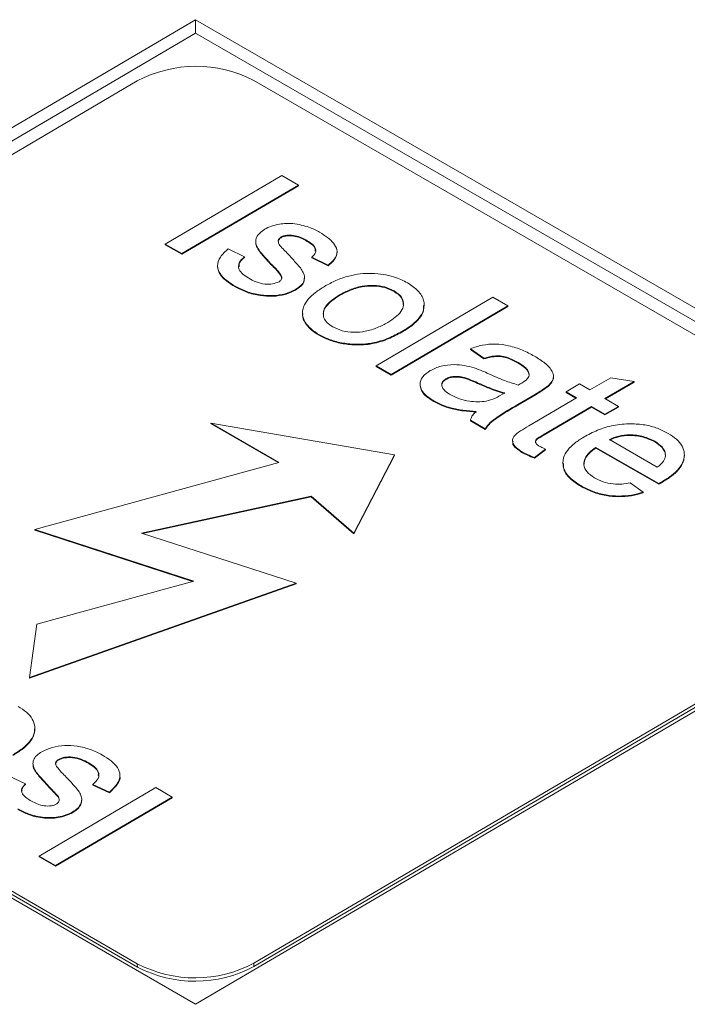
# Model space of a CAD drawing. Units: millimetres. Extents: x 0 to 249, y 0 to 297.
# Drawn here: x 162 to 165, y 89 to 93 of the extents above; entities that cross this region are included whole.
import ezdxf

# ---------------------------------------------------------------- set-up
doc = ezdxf.new("R2010")
doc.units = ezdxf.units.MM

msp = doc.modelspace()

# ---------------------------------------------------------------- linework, layer by layer
at = {"color": 7, "linetype": 'Continuous', "lineweight": 15}
for p, q in [((162.7643, 92.5537), (159.3467, 90.5463)), ((166.1819, 90.5807), (162.7643, 92.5537)), ((162.7647, 92.4995), (162.7643, 92.5537)), ((162.7647, 92.4995), (159.3935, 90.5193)), ((166.1356, 90.5535), (162.7647, 92.4995)), ((162.5289, 92.306), (159.7006, 90.6447)), ((165.8287, 90.6755), (163.0003, 92.3083)), ((162.6422, 91.6465), (163.1135, 91.9234)), ((163.1135, 91.9234), (163.18, 91.885)), ((163.18, 91.885), (162.7086, 91.6082)), ((163.18, 91.8823), (162.7087, 91.6054)), ((163.18, 91.885), (163.18, 91.8823)), ((163.1104, 91.6752), (163.1105, 91.6725)), ((162.7086, 91.6082), (162.6422, 91.6465)), ((162.6422, 91.6465), (162.6422, 91.6438)), ((162.7087, 91.6054), (162.6422, 91.6438)), ((163.0075, 91.6564), (163.0076, 91.653)), ((163.0987, 91.661), (163.0987, 91.6583)), ((163.216, 91.6601), (163.216, 91.6574)), ((162.7086, 91.6082), (162.7087, 91.6054)), ((162.896, 91.6267), (162.9625, 91.5954)), ((162.9625, 91.5954), (162.9625, 91.5926)), ((163.3009, 91.5619), (163.2344, 91.5932)), ((163.2344, 91.5932), (163.2344, 91.5905)), ((163.3009, 91.5592), (163.2344, 91.5905)), ((163.3364, 91.6117), (163.3364, 91.6151)), ((162.8533, 91.5582), (162.8533, 91.5548)), ((163.0702, 91.5658), (163.0702, 91.5631)), ((163.3009, 91.5619), (163.3009, 91.5592)), ((163.1093, 91.5227), (163.1093, 91.52)), ((163.1129, 91.5079), (163.1093, 91.52)), ((163.2048, 91.5079), (163.2048, 91.5113)), ((162.9242, 91.4767), (162.9242, 91.474)), ((163.1687, 91.4631), (163.1687, 91.4604)), ((163.3464, 91.4408), (163.3464, 91.4381)), ((163.4943, 91.1546), (163.9657, 91.4315)), ((163.567, 91.4575), (163.567, 91.4548)), ((163.9657, 91.4315), (164.0261, 91.3966)), ((164.0261, 91.3966), (163.5547, 91.1197)), ((164.0262, 91.3939), (163.5548, 91.117)), ((163.6884, 91.3979), (163.6884, 91.4013)), ((164.0261, 91.3966), (164.0262, 91.3939)), ((163.1968, 91.3687), (163.1969, 91.3653)), ((163.2648, 91.28), (163.2649, 91.2773)), ((163.6049, 91.297), (163.6049, 91.2943)), ((163.9294, 91.1849), (163.875, 91.2234)), ((163.875, 91.2234), (163.8751, 91.2207)), ((163.9295, 91.1822), (163.8751, 91.2207)), ((163.5547, 91.1197), (163.4943, 91.1546)), ((163.4943, 91.1546), (163.4943, 91.1519)), ((163.5548, 91.117), (163.4943, 91.1519)), ((163.9294, 91.1849), (163.9295, 91.1822)), ((164.0686, 91.1679), (164.0687, 91.1652)), ((163.5547, 91.1197), (163.5548, 91.117)), ((164.1124, 91.1161), (164.1132, 91.1183)), ((164.1132, 91.121), (164.1132, 91.1183)), ((164.2109, 91.1087), (164.2109, 91.1121)), ((163.6717, 91.0794), (163.6717, 91.076)), ((163.7764, 91.1021), (163.7764, 91.0994)), ((163.9043, 91.0861), (163.9043, 91.0833)), ((164.1894, 91.0736), (164.1894, 91.0709)), ((164.2618, 91.0494), (164.3162, 91.0813)), ((164.3162, 91.0813), (164.3585, 91.0569)), ((164.3585, 91.0569), (164.4424, 91.1061)), ((164.5372, 91.0914), (164.419, 91.022)), ((164.5372, 91.0887), (164.4213, 91.0206)), ((164.4424, 91.1061), (164.5372, 91.0914)), ((164.5372, 91.0914), (164.5372, 91.0887)), ((163.9962, 91.0344), (164.0141, 91.0446)), ((164.1407, 91.0415), (164.0669, 90.9982)), ((164.1407, 91.0388), (164.067, 90.9955)), ((164.1407, 91.0415), (164.1407, 91.0388)), ((164.3041, 91.0249), (164.2618, 91.0494)), ((164.2618, 91.0494), (164.2619, 91.0466)), ((164.3018, 91.0236), (164.2619, 91.0466)), ((163.7279, 91.0127), (163.728, 91.01)), ((164.0669, 90.9982), (164.067, 90.9955)), ((164.1109, 90.9114), (164.3041, 91.0249)), ((164.419, 91.022), (164.4734, 90.9906)), ((164.4734, 90.9906), (164.419, 90.9586)), ((164.4734, 90.9906), (164.4734, 90.9879)), ((164.3646, 90.99), (164.1691, 90.8752)), ((164.3646, 90.9873), (164.1691, 90.8725)), ((164.419, 90.9586), (164.3646, 90.99)), ((164.3646, 90.99), (164.3646, 90.9873)), ((164.419, 90.9559), (164.3646, 90.9873)), ((164.4734, 90.9879), (164.419, 90.9559)), ((164.419, 90.9586), (164.419, 90.9559)), ((162.8268, 90.9225), (163.1013, 90.764)), ((163.5687, 90.7952), (162.8268, 90.9225)), ((162.8268, 90.9225), (162.8269, 90.9197)), ((162.8269, 90.9197), (163.0981, 90.7632)), ((163.9355, 90.8999), (163.8751, 90.9348)), ((163.8751, 90.9348), (163.8751, 90.9321)), ((163.9355, 90.8972), (163.8751, 90.9321)), ((163.9355, 90.8999), (163.9355, 90.8972)), ((164.1691, 90.8752), (164.1691, 90.8725)), ((164.0453, 90.8525), (164.0454, 90.8492)), ((164.4371, 90.8567), (164.6305, 90.745)), ((164.6202, 90.8495), (164.6202, 90.8468)), ((163.4043, 90.4785), (163.5687, 90.7952)), ((163.4043, 90.4758), (163.5687, 90.7925)), ((163.5687, 90.7952), (163.5687, 90.7925)), ((164.0863, 90.8058), (164.0863, 90.8031)), ((164.1787, 90.8175), (164.1341, 90.7843)), ((164.1788, 90.8148), (164.1341, 90.7816)), ((164.1787, 90.8175), (164.1788, 90.8148)), ((164.6363, 90.6784), (164.3827, 90.8247)), ((164.3827, 90.8247), (164.3827, 90.822)), ((164.6363, 90.6756), (164.3827, 90.822)), ((164.7401, 90.7918), (164.7401, 90.7952)), ((163.1013, 90.764), (162.1143, 90.4927)), ((164.1341, 90.7843), (164.1341, 90.7816)), ((164.249, 90.7627), (164.249, 90.7593)), ((164.5211, 90.6815), (164.5742, 90.6438)), ((164.6363, 90.6784), (164.6363, 90.6756)), ((164.652, 90.6873), (164.6521, 90.6846)), ((164.3215, 90.67), (164.3216, 90.6673)), ((164.5742, 90.6438), (164.5742, 90.6411)), ((162.5454, 90.4786), (163.2316, 90.6278)), ((162.5504, 90.477), (163.2316, 90.625)), ((163.2316, 90.6278), (163.4043, 90.4785)), ((163.2316, 90.6278), (163.2316, 90.625)), ((163.2316, 90.625), (163.4043, 90.4758)), ((162.7644, 88.5733), (166.1819, 90.5807)), ((159.3467, 90.5463), (162.7644, 88.5733)), ((162.1143, 90.4927), (162.757, 90.284)), ((162.1143, 90.4927), (162.1143, 90.49)), ((162.1143, 90.49), (162.7525, 90.2827)), ((163.1707, 90.2755), (162.5454, 90.4786)), ((163.4043, 90.4785), (163.4043, 90.4758)), ((163.0004, 88.7397), (165.8287, 90.401)), ((159.7006, 90.3702), (162.529, 88.7374)), ((159.7007, 90.3566), (162.5291, 88.7238)), ((163.0005, 88.7262), (165.8288, 90.3875)), ((162.0928, 89.8939), (163.1707, 90.2755)), ((162.757, 90.284), (162.1229, 90.1097)), ((163.1707, 90.2755), (163.1707, 90.2728)), ((162.0929, 89.8911), (163.1707, 90.2728)), ((162.1229, 90.1097), (162.0928, 89.8939)), ((162.0928, 89.8939), (162.0929, 89.8911)), ((162.1152, 89.6863), (162.1152, 89.6897)), ((162.2098, 89.5633), (162.2098, 89.5606)), ((162.1073, 89.5467), (162.1074, 89.5433)), ((162.3327, 89.5495), (162.3327, 89.5468)), ((162.011, 89.4958), (162.0775, 89.4645)), ((162.4588, 89.4968), (162.4588, 89.5002)), ((162.0775, 89.4645), (162.0775, 89.4618)), ((162.1319, 89.1727), (162.6033, 89.4495)), ((162.1746, 89.4505), (162.1746, 89.4478)), ((162.416, 89.431), (162.3495, 89.4623)), ((162.3495, 89.4623), (162.3495, 89.4596)), ((162.416, 89.4283), (162.3495, 89.4596)), ((162.6033, 89.4495), (162.6698, 89.4112)), ((162.6698, 89.4112), (162.1984, 89.1343)), ((162.6698, 89.4085), (162.1984, 89.1316)), ((162.2071, 89.4163), (162.2071, 89.4136)), ((162.2119, 89.4052), (162.2071, 89.4136)), ((162.3044, 89.3986), (162.3044, 89.402)), ((162.416, 89.431), (162.416, 89.4283)), ((162.6698, 89.4112), (162.6698, 89.4085)), ((162.1545, 89.3286), (162.1545, 89.3259)), ((162.2681, 89.3512), (162.2681, 89.3485)), ((162.1984, 89.1343), (162.1319, 89.1727)), ((162.1319, 89.1727), (162.1319, 89.17)), ((162.1984, 89.1316), (162.1319, 89.17)), ((162.1984, 89.1343), (162.1984, 89.1316)), ((162.5291, 88.7238), (162.529, 88.7374)), ((163.0004, 88.7397), (163.0005, 88.7262))]:
    msp.add_line(p, q, dxfattribs=at)
for centre, start, end in [((162.7668, 91.8607), 62.4552, 118.1209), ((162.7625, 89.185), 242.4552, 298.1209), ((162.7626, 89.1714), 242.4552, 298.1209)]:
    msp.add_arc(centre, 0.5048, start, end, dxfattribs=at)
for points, knots in [([(163.0439, 91.7065), (163.0526, 91.711), (163.0702, 91.72), (163.1006, 91.7272), (163.1302, 91.7304), (163.1484, 91.7296), (163.1575, 91.7291)], [0, 0, 0, 0, 0.2799286, 0.5598325, 0.7799538, 1, 1, 1, 1]), ([(163.1575, 91.7291), (163.1689, 91.7276), (163.1918, 91.7245), (163.2293, 91.7132), (163.2521, 91.7017), (163.266, 91.6947)], [0, 0, 0, 0, 0.279824, 0.560075, 1, 1, 1, 1]), ([(163.0702, 91.5658), (163.0597, 91.5771), (163.0388, 91.5996), (163.0143, 91.6285), (163.006, 91.654), (163.0097, 91.6735), (163.0221, 91.6917), (163.0366, 91.7016), (163.0439, 91.7065)], [0, 0, 0, 0, 0.250323, 0.500427, 0.625342, 0.750229, 0.875087, 1, 1, 1, 1]), ([(163.1104, 91.6752), (163.1071, 91.6729), (163.1012, 91.6686), (163.0995, 91.6633), (163.0987, 91.661)], [0, 0, 0, 0, 0.5592363, 1, 1, 1, 1]), ([(163.1105, 91.6725), (163.1071, 91.6702), (163.1012, 91.6659), (163.0995, 91.6606), (163.0987, 91.6583)], [0, 0, 0, 0, 0.559236, 1, 1, 1, 1]), ([(163.216, 91.6601), (163.2087, 91.6642), (163.194, 91.6722), (163.1681, 91.6817), (163.1424, 91.6838), (163.1222, 91.681), (163.1144, 91.6771), (163.1104, 91.6752)], [0, 0, 0, 0, 0.25079, 0.500886, 0.749596, 0.874907, 1, 1, 1, 1]), ([(163.216, 91.6574), (163.2087, 91.6614), (163.194, 91.6695), (163.1682, 91.679), (163.1424, 91.6811), (163.1223, 91.6783), (163.1144, 91.6744), (163.1105, 91.6725)], [0, 0, 0, 0, 0.25079, 0.500886, 0.749596, 0.874907, 1, 1, 1, 1]), ([(163.266, 91.6947), (163.2769, 91.6879), (163.2987, 91.6743), (163.3234, 91.6503), (163.3375, 91.6253), (163.336, 91.601), (163.3219, 91.5802), (163.3079, 91.568), (163.3009, 91.5619)], [0, 0, 0, 0, 0.186902, 0.373664, 0.560121, 0.706468, 0.853142, 1, 1, 1, 1]), ([(163.0702, 91.5631), (163.0596, 91.5744), (163.0384, 91.5969), (163.0156, 91.6258), (163.0064, 91.6456), (163.0079, 91.6527), (163.008, 91.6533)], [0, 0, 0, 0, 0.392539, 0.784734, 0.980617, 1, 1, 1, 1]), ([(163.0992, 91.6568), (163.0992, 91.6544), (163.0993, 91.6491), (163.1029, 91.6441), (163.1049, 91.6414)], [0, 0, 0, 0, 0.442614, 1, 1, 1, 1]), ([(163.1049, 91.6414), (163.1108, 91.635), (163.1213, 91.6235), (163.1324, 91.6122), (163.1373, 91.6072)], [0, 0, 0, 0, 0.559943, 1, 1, 1, 1]), ([(163.2344, 91.5932), (163.2406, 91.5994), (163.2528, 91.6117), (163.2499, 91.6322), (163.2353, 91.6481), (163.2225, 91.6561), (163.216, 91.6601)], [0, 0, 0, 0, 0.279506, 0.558341, 0.779054, 1, 1, 1, 1]), ([(163.2484, 91.6178), (163.2486, 91.622), (163.2489, 91.6319), (163.235, 91.6454), (163.2224, 91.6534), (163.216, 91.6574)], [0, 0, 0, 0, 0.275962, 0.637791, 1, 1, 1, 1]), ([(162.9242, 91.4767), (162.912, 91.4843), (162.8875, 91.4994), (162.8606, 91.5269), (162.8493, 91.5599), (162.8619, 91.5953), (162.8846, 91.6162), (162.896, 91.6267)], [0, 0, 0, 0, 0.187139, 0.373976, 0.560311, 0.779785, 1, 1, 1, 1]), ([(162.9625, 91.5954), (162.954, 91.5876), (162.9371, 91.572), (162.9368, 91.5453), (162.9545, 91.524), (162.971, 91.5135), (162.9793, 91.5082)], [0, 0, 0, 0, 0.280146, 0.559018, 0.779221, 1, 1, 1, 1]), ([(162.9625, 91.5926), (162.9532, 91.5849), (162.939, 91.573), (162.9405, 91.5589), (162.941, 91.5541)], [0, 0, 0, 0, 0.656782, 1, 1, 1, 1]), ([(163.1373, 91.6072), (163.1478, 91.5956), (163.1687, 91.5722), (163.1957, 91.543), (163.2058, 91.5171), (163.2042, 91.497), (163.1914, 91.4781), (163.1763, 91.4681), (163.1687, 91.4631)], [0, 0, 0, 0, 0.25032, 0.50055, 0.62552, 0.750325, 0.875098, 1, 1, 1, 1]), ([(163.3349, 91.6121), (163.335, 91.6075), (163.3353, 91.5956), (163.3217, 91.5775), (163.3078, 91.5653), (163.3009, 91.5592)], [0, 0, 0, 0, 0.235678, 0.617599, 1, 1, 1, 1]), ([(162.9242, 91.474), (162.9121, 91.4816), (162.8878, 91.4967), (162.8597, 91.5241), (162.8555, 91.5449), (162.8534, 91.5552)], [0, 0, 0, 0, 0.3348371, 0.669135, 1, 1, 1, 1]), ([(163.1093, 91.5227), (163.1027, 91.531), (163.0909, 91.5457), (163.0765, 91.5597), (163.0702, 91.5658)], [0, 0, 0, 0, 0.559788, 1, 1, 1, 1]), ([(163.1093, 91.52), (163.1027, 91.5282), (163.091, 91.543), (163.0766, 91.557), (163.0702, 91.5631)], [0, 0, 0, 0, 0.559788, 1, 1, 1, 1]), ([(162.9793, 91.5082), (162.9889, 91.5031), (163.008, 91.4928), (163.0415, 91.484), (163.0767, 91.4837), (163.0937, 91.4908), (163.1021, 91.4944)], [0, 0, 0, 0, 0.281176, 0.560925, 0.781029, 1, 1, 1, 1]), ([(163.1021, 91.4944), (163.1052, 91.4966), (163.1113, 91.5011), (163.1145, 91.5114), (163.1113, 91.5184), (163.1093, 91.5227)], [0, 0, 0, 0, 0.279757, 0.559839, 1, 1, 1, 1]), ([(163.2037, 91.5083), (163.2037, 91.5036), (163.2037, 91.4924), (163.1912, 91.4754), (163.1762, 91.4654), (163.1687, 91.4604)], [0, 0, 0, 0, 0.25876, 0.629188, 1, 1, 1, 1]), ([(163.2858, 91.4756), (163.3007, 91.4838), (163.3305, 91.5001), (163.3797, 91.5174), (163.4298, 91.5275), (163.462, 91.5279), (163.4781, 91.5281)], [0, 0, 0, 0, 0.280225, 0.560186, 0.780153, 1, 1, 1, 1]), ([(163.4781, 91.5281), (163.4931, 91.5271), (163.5232, 91.525), (163.5625, 91.5156), (163.5953, 91.5035), (163.6127, 91.4941), (163.6214, 91.4895)], [0, 0, 0, 0, 0.279894, 0.559756, 0.779879, 1, 1, 1, 1]), ([(163.1687, 91.4631), (163.1553, 91.4568), (163.1285, 91.4441), (163.0772, 91.4366), (163.0227, 91.4398), (162.9693, 91.4534), (162.9393, 91.4689), (162.9242, 91.4767)], [0, 0, 0, 0, 0.186463, 0.373021, 0.559586, 0.779649, 1, 1, 1, 1]), ([(163.1687, 91.4604), (163.1553, 91.454), (163.1286, 91.4414), (163.0773, 91.4339), (163.0228, 91.4371), (162.9694, 91.4507), (162.9393, 91.4662), (162.9242, 91.474)], [0, 0, 0, 0, 0.186463, 0.373021, 0.559586, 0.779649, 1, 1, 1, 1]), ([(163.2648, 91.28), (163.2529, 91.2876), (163.229, 91.3029), (163.2052, 91.331), (163.1949, 91.3616), (163.1986, 91.3934), (163.2176, 91.4239), (163.2476, 91.4516), (163.2731, 91.4676), (163.2858, 91.4756)], [0, 0, 0, 0, 0.1400696, 0.2800109, 0.419901, 0.5597938, 0.706417, 0.8531708, 1, 1, 1, 1]), ([(163.567, 91.4575), (163.555, 91.4633), (163.5309, 91.475), (163.484, 91.4811), (163.4341, 91.4776), (163.3869, 91.4628), (163.3599, 91.4481), (163.3464, 91.4408)], [0, 0, 0, 0, 0.1864928, 0.3728058, 0.5593258, 0.7793859, 1, 1, 1, 1]), ([(163.567, 91.4548), (163.555, 91.4606), (163.5309, 91.4723), (163.484, 91.4784), (163.4341, 91.4749), (163.3869, 91.4601), (163.3599, 91.4454), (163.3464, 91.4381)], [0, 0, 0, 0, 0.186493, 0.372806, 0.559326, 0.779386, 1, 1, 1, 1]), ([(163.6214, 91.4895), (163.6367, 91.4793), (163.6673, 91.459), (163.6897, 91.4197), (163.6892, 91.3816), (163.6706, 91.3482), (163.6421, 91.3205), (163.6173, 91.3048), (163.6049, 91.297)], [0, 0, 0, 0, 0.186646, 0.372972, 0.559386, 0.706157, 0.853028, 1, 1, 1, 1]), ([(163.3464, 91.4408), (163.3357, 91.4341), (163.3144, 91.4207), (163.2898, 91.397), (163.2789, 91.372), (163.2818, 91.3485), (163.2948, 91.328), (163.3111, 91.3173), (163.3192, 91.312)], [0, 0, 0, 0, 0.1870345, 0.3738347, 0.5601244, 0.7067549, 0.8533326, 1, 1, 1, 1]), ([(163.3464, 91.4381), (163.3357, 91.4314), (163.3142, 91.418), (163.2905, 91.3943), (163.2795, 91.3745), (163.2813, 91.3637), (163.2816, 91.362)], [0, 0, 0, 0, 0.313427, 0.626462, 0.938641, 1, 1, 1, 1]), ([(163.5416, 91.3302), (163.5521, 91.3368), (163.5731, 91.35), (163.5969, 91.3736), (163.6082, 91.4016), (163.6014, 91.4327), (163.5785, 91.4492), (163.567, 91.4575)], [0, 0, 0, 0, 0.187349, 0.374462, 0.561141, 0.780611, 1, 1, 1, 1]), ([(163.6039, 91.4019), (163.603, 91.4112), (163.6011, 91.4312), (163.5789, 91.4465), (163.567, 91.4548)], [0, 0, 0, 0, 0.462754, 1, 1, 1, 1]), ([(163.6856, 91.3983), (163.6861, 91.3909), (163.6875, 91.3729), (163.6701, 91.3454), (163.6423, 91.3178), (163.6174, 91.3021), (163.6049, 91.2943)], [0, 0, 0, 0, 0.186903, 0.457749, 0.728783, 1, 1, 1, 1]), ([(163.2649, 91.2773), (163.2528, 91.2849), (163.2288, 91.3002), (163.206, 91.3282), (163.1957, 91.3509), (163.1977, 91.3634), (163.198, 91.3656)], [0, 0, 0, 0, 0.311427, 0.622569, 0.933597, 1, 1, 1, 1]), ([(163.3192, 91.312), (163.3314, 91.3061), (163.3557, 91.2943), (163.4034, 91.2886), (163.4536, 91.2927), (163.5009, 91.3079), (163.528, 91.3228), (163.5416, 91.3302)], [0, 0, 0, 0, 0.1864989, 0.372889, 0.5593233, 0.7793992, 1, 1, 1, 1]), ([(163.6049, 91.297), (163.5873, 91.2873), (163.5523, 91.2679), (163.4892, 91.2461), (163.4216, 91.2392), (163.3602, 91.2452), (163.3075, 91.2583), (163.2791, 91.2728), (163.2648, 91.28)], [0, 0, 0, 0, 0.187022, 0.373585, 0.559744, 0.706376, 0.853168, 1, 1, 1, 1]), ([(163.6049, 91.2943), (163.5874, 91.2846), (163.5523, 91.2652), (163.4893, 91.2433), (163.4216, 91.2365), (163.3603, 91.2425), (163.3076, 91.2556), (163.2791, 91.2701), (163.2649, 91.2773)], [0, 0, 0, 0, 0.187022, 0.373585, 0.559744, 0.706376, 0.853168, 1, 1, 1, 1]), ([(163.875, 91.2234), (163.8908, 91.2287), (163.9223, 91.2393), (163.9774, 91.2447), (164.0338, 91.2362), (164.0869, 91.2187), (164.1182, 91.202), (164.1339, 91.1936)], [0, 0, 0, 0, 0.186781, 0.372954, 0.559416, 0.779583, 1, 1, 1, 1]), ([(164.0686, 91.1679), (164.0616, 91.1718), (164.0474, 91.1796), (164.0235, 91.1893), (163.9942, 91.196), (163.9604, 91.194), (163.9398, 91.188), (163.9294, 91.1849)], [0, 0, 0, 0, 0.187121, 0.3741, 0.560309, 0.779747, 1, 1, 1, 1]), ([(164.0687, 91.1652), (164.0616, 91.1691), (164.0475, 91.1769), (164.0235, 91.1866), (163.9942, 91.1933), (163.9604, 91.1913), (163.9398, 91.1852), (163.9295, 91.1822)], [0, 0, 0, 0, 0.187121, 0.3741, 0.560309, 0.779747, 1, 1, 1, 1]), ([(164.1339, 91.1936), (164.1489, 91.1844), (164.179, 91.166), (164.2048, 91.1371), (164.213, 91.1113), (164.2063, 91.0911), (164.195, 91.0794), (164.1894, 91.0736)], [0, 0, 0, 0, 0.280486, 0.560087, 0.706729, 0.853204, 1, 1, 1, 1]), ([(163.7125, 91.135), (163.7266, 91.1417), (163.7548, 91.1551), (163.8059, 91.161), (163.852, 91.1567), (163.8776, 91.1497), (163.8903, 91.1461)], [0, 0, 0, 0, 0.279513, 0.559175, 0.779428, 1, 1, 1, 1]), ([(164.1132, 91.121), (164.1117, 91.126), (164.1086, 91.1362), (164.0933, 91.1524), (164.078, 91.162), (164.0686, 91.1679)], [0, 0, 0, 0, 0.2797635, 0.5597974, 1, 1, 1, 1]), ([(164.1132, 91.1183), (164.1117, 91.1233), (164.1086, 91.1335), (164.0933, 91.1497), (164.078, 91.1593), (164.0687, 91.1652)], [0, 0, 0, 0, 0.279764, 0.559797, 1, 1, 1, 1]), ([(163.7279, 91.0127), (163.7179, 91.019), (163.6979, 91.0316), (163.6765, 91.0546), (163.6688, 91.0818), (163.6786, 91.1113), (163.7012, 91.1271), (163.7125, 91.135)], [0, 0, 0, 0, 0.187234, 0.37417, 0.560728, 0.780216, 1, 1, 1, 1]), ([(163.9043, 91.0861), (163.8947, 91.0902), (163.8754, 91.0985), (163.8498, 91.1081), (163.8265, 91.1121), (163.8082, 91.112), (163.7903, 91.109), (163.781, 91.1044), (163.7764, 91.1021)], [0, 0, 0, 0, 0.250402, 0.500526, 0.625497, 0.750338, 0.875189, 1, 1, 1, 1]), ([(163.8903, 91.1461), (163.9016, 91.142), (163.9217, 91.1347), (163.9404, 91.1263), (163.9487, 91.1226)], [0, 0, 0, 0, 0.559914, 1, 1, 1, 1]), ([(163.9487, 91.1226), (163.9699, 91.113), (164.0078, 91.096), (164.0497, 91.0826), (164.0682, 91.0767)], [0, 0, 0, 0, 0.5601773, 1, 1, 1, 1]), ([(164.0825, 91.0848), (164.092, 91.0906), (164.1087, 91.1009), (164.1118, 91.1149), (164.1132, 91.121)], [0, 0, 0, 0, 0.56193, 1, 1, 1, 1]), ([(163.728, 91.01), (163.718, 91.0163), (163.6981, 91.0289), (163.6762, 91.0514), (163.6734, 91.0682), (163.6721, 91.0764)], [0, 0, 0, 0, 0.3398189, 0.6790985, 1, 1, 1, 1]), ([(163.7764, 91.1021), (163.7713, 91.0984), (163.7613, 91.091), (163.7584, 91.0767), (163.7634, 91.0622), (163.777, 91.0486), (163.7897, 91.0406), (163.7961, 91.0367)], [0, 0, 0, 0, 0.186121, 0.372495, 0.559257, 0.779505, 1, 1, 1, 1]), ([(163.7764, 91.0994), (163.7712, 91.0957), (163.7613, 91.0886), (163.7604, 91.0796), (163.76, 91.0753)], [0, 0, 0, 0, 0.522811, 1, 1, 1, 1]), ([(163.9043, 91.0833), (163.8947, 91.0875), (163.8754, 91.0958), (163.8499, 91.1054), (163.8265, 91.1094), (163.8082, 91.1093), (163.7903, 91.1063), (163.781, 91.1017), (163.7764, 91.0994)], [0, 0, 0, 0, 0.250402, 0.500526, 0.625497, 0.750338, 0.875189, 1, 1, 1, 1]), ([(164.0141, 91.0446), (163.9926, 91.0515), (163.9544, 91.0638), (163.9196, 91.0793), (163.9043, 91.0861)], [0, 0, 0, 0, 0.55976, 1, 1, 1, 1]), ([(164.0141, 91.0419), (163.9927, 91.0488), (163.9544, 91.0611), (163.9196, 91.0765), (163.9043, 91.0833)], [0, 0, 0, 0, 0.55976, 1, 1, 1, 1]), ([(164.0682, 91.0767), (164.0708, 91.0782), (164.0756, 91.0809), (164.0804, 91.0836), (164.0825, 91.0848)], [0, 0, 0, 0, 0.5600235, 1, 1, 1, 1]), ([(164.1894, 91.0736), (164.1808, 91.0673), (164.1655, 91.0562), (164.1483, 91.046), (164.1407, 91.0415)], [0, 0, 0, 0, 0.5598174, 1, 1, 1, 1]), ([(164.1894, 91.0709), (164.1809, 91.0646), (164.1656, 91.0535), (164.1483, 91.0433), (164.1407, 91.0388)], [0, 0, 0, 0, 0.5598174, 1, 1, 1, 1]), ([(164.2107, 91.1091), (164.2108, 91.1089), (164.2126, 91.1021), (164.2056, 91.0884), (164.1948, 91.0767), (164.1894, 91.0709)], [0, 0, 0, 0, 0.0141036, 0.5065134, 1, 1, 1, 1]), ([(163.7961, 91.0367), (163.8071, 91.0311), (163.8292, 91.0198), (163.8677, 91.0112), (163.9053, 91.0077), (163.9281, 91.0103), (163.9395, 91.0116)], [0, 0, 0, 0, 0.280059, 0.559924, 0.7801, 1, 1, 1, 1]), ([(163.9395, 91.0116), (163.9512, 91.0148), (163.9723, 91.0207), (163.9889, 91.0302), (163.9962, 91.0344)], [0, 0, 0, 0, 0.558978, 1, 1, 1, 1]), ([(163.8992, 90.9701), (163.8815, 90.9714), (163.8462, 90.9738), (163.7988, 90.983), (163.7589, 90.9963), (163.7383, 91.0072), (163.7279, 91.0127)], [0, 0, 0, 0, 0.2801354, 0.5599862, 0.7799795, 1, 1, 1, 1]), ([(163.8993, 90.9674), (163.8816, 90.9686), (163.8462, 90.9711), (163.7988, 90.9802), (163.759, 90.9936), (163.7383, 91.0045), (163.728, 91.01)], [0, 0, 0, 0, 0.280135, 0.559986, 0.77998, 1, 1, 1, 1]), ([(164.0669, 90.9982), (164.0385, 90.9816), (163.9988, 90.9586), (163.9537, 90.9255), (163.9416, 90.9084), (163.9355, 90.8999)], [0, 0, 0, 0, 0.560308, 0.780198, 1, 1, 1, 1]), ([(164.067, 90.9955), (164.0385, 90.9789), (163.9988, 90.9558), (163.9537, 90.9228), (163.9416, 90.9057), (163.9355, 90.8972)], [0, 0, 0, 0, 0.560308, 0.780198, 1, 1, 1, 1]), ([(163.8751, 90.9348), (163.8775, 90.9419), (163.8819, 90.9545), (163.8939, 90.9653), (163.8992, 90.9701)], [0, 0, 0, 0, 0.5596233, 1, 1, 1, 1]), ([(164.0863, 90.8058), (164.0771, 90.8115), (164.0588, 90.8228), (164.0429, 90.845), (164.0478, 90.871), (164.0782, 90.8914), (164.0999, 90.9047), (164.1109, 90.9114)], [0, 0, 0, 0, 0.187221, 0.373353, 0.558741, 0.77903, 1, 1, 1, 1]), ([(164.3345, 90.8668), (164.3521, 90.8763), (164.3875, 90.8954), (164.4521, 90.9152), (164.5191, 90.9218), (164.5806, 90.9167), (164.6327, 90.9031), (164.6608, 90.8886), (164.6749, 90.8813)], [0, 0, 0, 0, 0.186911, 0.373516, 0.559837, 0.706498, 0.853198, 1, 1, 1, 1]), ([(164.1691, 90.8752), (164.1638, 90.872), (164.1532, 90.8656), (164.1401, 90.8568), (164.1376, 90.8478), (164.1405, 90.8388), (164.1483, 90.8337), (164.1535, 90.8303)], [0, 0, 0, 0, 0.250777, 0.500457, 0.625864, 0.750928, 1, 1, 1, 1]), ([(164.1691, 90.8725), (164.1639, 90.8693), (164.1534, 90.8629), (164.1398, 90.8541), (164.1387, 90.8474), (164.1383, 90.8452)], [0, 0, 0, 0, 0.402996, 0.804229, 1, 1, 1, 1]), ([(164.6202, 90.8495), (164.6056, 90.8566), (164.5764, 90.8709), (164.5229, 90.8773), (164.4735, 90.8724), (164.4493, 90.8619), (164.4371, 90.8567)], [0, 0, 0, 0, 0.280187, 0.559706, 0.779632, 1, 1, 1, 1]), ([(164.6202, 90.8468), (164.6056, 90.8539), (164.5764, 90.8682), (164.523, 90.8746), (164.4736, 90.8697), (164.4493, 90.8592), (164.4371, 90.854)], [0, 0, 0, 0, 0.280187, 0.559706, 0.779632, 1, 1, 1, 1]), ([(164.6749, 90.8813), (164.6867, 90.8737), (164.7102, 90.8586), (164.7328, 90.8305), (164.7421, 90.8001), (164.738, 90.7687), (164.7192, 90.7386), (164.6898, 90.711), (164.6646, 90.6952), (164.652, 90.6873)], [0, 0, 0, 0, 0.140056, 0.279951, 0.419851, 0.55979, 0.706398, 0.853166, 1, 1, 1, 1]), ([(164.0863, 90.8031), (164.0774, 90.8088), (164.0597, 90.8201), (164.0441, 90.8372), (164.047, 90.8471), (164.0476, 90.8494)], [0, 0, 0, 0, 0.438595, 0.874639, 1, 1, 1, 1]), ([(164.3215, 90.67), (164.3057, 90.6804), (164.274, 90.701), (164.2479, 90.7406), (164.2477, 90.78), (164.2668, 90.8143), (164.2962, 90.8426), (164.3217, 90.8587), (164.3345, 90.8668)], [0, 0, 0, 0, 0.186715, 0.373085, 0.559423, 0.706156, 0.853032, 1, 1, 1, 1]), ([(164.664, 90.7906), (164.6634, 90.7967), (164.6623, 90.8091), (164.649, 90.8301), (164.6311, 90.8422), (164.6202, 90.8495)], [0, 0, 0, 0, 0.280186, 0.560445, 1, 1, 1, 1]), ([(164.664, 90.7879), (164.6635, 90.794), (164.6623, 90.8064), (164.6491, 90.8274), (164.6312, 90.8395), (164.6202, 90.8468)], [0, 0, 0, 0, 0.280186, 0.560445, 1, 1, 1, 1]), ([(164.1341, 90.7843), (164.1246, 90.7879), (164.1077, 90.7944), (164.0929, 90.8023), (164.0863, 90.8058)], [0, 0, 0, 0, 0.560078, 1, 1, 1, 1]), ([(164.1341, 90.7816), (164.1247, 90.7852), (164.1078, 90.7917), (164.0929, 90.7996), (164.0863, 90.8031)], [0, 0, 0, 0, 0.560078, 1, 1, 1, 1]), ([(164.1535, 90.8303), (164.1581, 90.8279), (164.1663, 90.8234), (164.1749, 90.8193), (164.1787, 90.8175)], [0, 0, 0, 0, 0.559965, 1, 1, 1, 1]), ([(164.3827, 90.8247), (164.3734, 90.818), (164.3549, 90.8046), (164.3364, 90.7807), (164.3313, 90.7534), (164.343, 90.7245), (164.3656, 90.7091), (164.3769, 90.7014)], [0, 0, 0, 0, 0.187163, 0.373993, 0.560606, 0.780111, 1, 1, 1, 1]), ([(164.3827, 90.822), (164.3735, 90.8153), (164.3551, 90.8019), (164.3366, 90.7793), (164.3353, 90.7635), (164.3347, 90.7563)], [0, 0, 0, 0, 0.352834, 0.705041, 1, 1, 1, 1]), ([(164.7392, 90.7922), (164.7388, 90.7836), (164.7378, 90.7643), (164.719, 90.7359), (164.6898, 90.7083), (164.6647, 90.6925), (164.6521, 90.6846)], [0, 0, 0, 0, 0.209264, 0.472612, 0.736246, 1, 1, 1, 1]), ([(164.3216, 90.6673), (164.3059, 90.6776), (164.2747, 90.6983), (164.2498, 90.7315), (164.2515, 90.7525), (164.2521, 90.7596)], [0, 0, 0, 0, 0.398401, 0.796066, 1, 1, 1, 1]), ([(164.6305, 90.745), (164.6404, 90.7527), (164.6581, 90.7664), (164.6622, 90.7832), (164.664, 90.7906)], [0, 0, 0, 0, 0.560695, 1, 1, 1, 1]), ([(164.3769, 90.7014), (164.3879, 90.6957), (164.41, 90.6844), (164.4492, 90.6757), (164.4877, 90.6754), (164.5099, 90.6795), (164.5211, 90.6815)], [0, 0, 0, 0, 0.280176, 0.559763, 0.779734, 1, 1, 1, 1]), ([(164.652, 90.6873), (164.6491, 90.6856), (164.6439, 90.6826), (164.6386, 90.6797), (164.6363, 90.6784)], [0, 0, 0, 0, 0.559999, 1, 1, 1, 1]), ([(164.6521, 90.6846), (164.6491, 90.6829), (164.6439, 90.6799), (164.6386, 90.677), (164.6363, 90.6756)], [0, 0, 0, 0, 0.559999, 1, 1, 1, 1]), ([(164.5742, 90.6438), (164.5585, 90.6394), (164.5272, 90.6305), (164.4748, 90.6267), (164.42, 90.6315), (164.3668, 90.6462), (164.3366, 90.6621), (164.3215, 90.67)], [0, 0, 0, 0, 0.186732, 0.373329, 0.559916, 0.779778, 1, 1, 1, 1]), ([(164.5742, 90.6411), (164.5586, 90.6367), (164.5272, 90.6278), (164.4748, 90.624), (164.42, 90.6288), (164.3668, 90.6435), (164.3367, 90.6594), (164.3216, 90.6673)], [0, 0, 0, 0, 0.1867322, 0.3733292, 0.5599156, 0.7797783, 1, 1, 1, 1]), ([(162.0471, 89.7777), (162.0591, 89.7701), (162.083, 89.7548), (162.1067, 89.7267), (162.1172, 89.6961), (162.1134, 89.6643), (162.0944, 89.6339), (162.0643, 89.6061), (162.0389, 89.5901), (162.0261, 89.5821)], [0, 0, 0, 0, 0.140076, 0.280023, 0.419893, 0.559788, 0.706407, 0.853167, 1, 1, 1, 1]), ([(162.114, 89.6867), (162.1138, 89.6785), (162.1131, 89.6595), (162.0941, 89.6312), (162.0644, 89.6034), (162.0389, 89.5874), (162.0262, 89.5794)], [0, 0, 0, 0, 0.200124, 0.466535, 0.7332, 1, 1, 1, 1]), ([(162.1432, 89.5946), (162.1566, 89.6009), (162.1834, 89.6136), (162.2347, 89.6211), (162.2892, 89.6179), (162.3425, 89.6042), (162.3726, 89.5888), (162.3877, 89.581)], [0, 0, 0, 0, 0.186468, 0.373007, 0.55958, 0.779629, 1, 1, 1, 1]), ([(162.1746, 89.4505), (162.1641, 89.4621), (162.1432, 89.4855), (162.1163, 89.5147), (162.1062, 89.5406), (162.1079, 89.5607), (162.1205, 89.5796), (162.1357, 89.5896), (162.1432, 89.5946)], [0, 0, 0, 0, 0.250316, 0.500531, 0.625459, 0.750316, 0.87509, 1, 1, 1, 1]), ([(162.2098, 89.5606), (162.2069, 89.5584), (162.2009, 89.5539), (162.198, 89.5478), (162.199, 89.5447), (162.1991, 89.5444)], [0, 0, 0, 0, 0.47184, 0.944228, 1, 1, 1, 1]), ([(162.2098, 89.5633), (162.2067, 89.5611), (162.2006, 89.5566), (162.1974, 89.5463), (162.2007, 89.5393), (162.2026, 89.535)], [0, 0, 0, 0, 0.279757, 0.559839, 1, 1, 1, 1]), ([(162.3327, 89.5495), (162.3231, 89.5546), (162.304, 89.5649), (162.2704, 89.5737), (162.2353, 89.5739), (162.2183, 89.5668), (162.2098, 89.5633)], [0, 0, 0, 0, 0.281188, 0.560952, 0.781095, 1, 1, 1, 1]), ([(162.3327, 89.5468), (162.3231, 89.5519), (162.304, 89.5622), (162.2704, 89.5709), (162.2353, 89.5712), (162.2183, 89.5641), (162.2098, 89.5606)], [0, 0, 0, 0, 0.281188, 0.560952, 0.781095, 1, 1, 1, 1]), ([(162.3877, 89.581), (162.4, 89.5734), (162.4244, 89.5583), (162.4514, 89.5308), (162.4628, 89.4978), (162.45, 89.4624), (162.4273, 89.4415), (162.416, 89.431)], [0, 0, 0, 0, 0.187137, 0.374001, 0.560293, 0.779809, 1, 1, 1, 1]), ([(162.1746, 89.4478), (162.1641, 89.4594), (162.1429, 89.4828), (162.1173, 89.512), (162.1068, 89.5333), (162.1081, 89.5418), (162.1083, 89.5436)], [0, 0, 0, 0, 0.378772, 0.75739, 0.946429, 1, 1, 1, 1]), ([(162.2026, 89.535), (162.2092, 89.5267), (162.221, 89.512), (162.2354, 89.498), (162.2417, 89.4919)], [0, 0, 0, 0, 0.559788, 1, 1, 1, 1]), ([(162.3495, 89.4623), (162.3579, 89.4702), (162.3748, 89.4857), (162.375, 89.5124), (162.3576, 89.5338), (162.341, 89.5442), (162.3327, 89.5495)], [0, 0, 0, 0, 0.280189, 0.558824, 0.779125, 1, 1, 1, 1]), ([(162.371, 89.4985), (162.3716, 89.5027), (162.3733, 89.5141), (162.3571, 89.5311), (162.3408, 89.5415), (162.3327, 89.5468)], [0, 0, 0, 0, 0.226142, 0.612568, 1, 1, 1, 1]), ([(162.2417, 89.4919), (162.2522, 89.4806), (162.2731, 89.4581), (162.2977, 89.4292), (162.306, 89.4037), (162.3023, 89.3842), (162.2898, 89.366), (162.2753, 89.3561), (162.2681, 89.3512)], [0, 0, 0, 0, 0.250317, 0.50041, 0.625345, 0.750233, 0.875089, 1, 1, 1, 1]), ([(162.4587, 89.4971), (162.4587, 89.497), (162.4627, 89.4849), (162.4485, 89.4596), (162.4268, 89.4387), (162.416, 89.4283)], [0, 0, 0, 0, 0.003867, 0.5011705, 1, 1, 1, 1]), ([(162.0775, 89.4645), (162.0713, 89.4584), (162.059, 89.4461), (162.0621, 89.4256), (162.0766, 89.4096), (162.0895, 89.4016), (162.0959, 89.3976)], [0, 0, 0, 0, 0.279436, 0.558502, 0.779133, 1, 1, 1, 1]), ([(162.0775, 89.4618), (162.0705, 89.4557), (162.0608, 89.4472), (162.0629, 89.4375), (162.0635, 89.4349)], [0, 0, 0, 0, 0.726165, 1, 1, 1, 1]), ([(162.2071, 89.4163), (162.2012, 89.4227), (162.1906, 89.4342), (162.1795, 89.4455), (162.1746, 89.4505)], [0, 0, 0, 0, 0.559965, 1, 1, 1, 1]), ([(162.2071, 89.4136), (162.2012, 89.42), (162.1907, 89.4315), (162.1795, 89.4428), (162.1746, 89.4478)], [0, 0, 0, 0, 0.559965, 1, 1, 1, 1]), ([(162.2132, 89.3967), (162.2132, 89.4005), (162.2132, 89.4073), (162.209, 89.4136), (162.2071, 89.4163)], [0, 0, 0, 0, 0.559084, 1, 1, 1, 1]), ([(162.304, 89.399), (162.3035, 89.3932), (162.3024, 89.3809), (162.2897, 89.3632), (162.2753, 89.3534), (162.2681, 89.3485)], [0, 0, 0, 0, 0.310675, 0.655262, 1, 1, 1, 1]), ([(162.1545, 89.3286), (162.143, 89.3301), (162.1201, 89.3332), (162.0826, 89.3445), (162.0599, 89.356), (162.046, 89.3631)], [0, 0, 0, 0, 0.279825, 0.560124, 1, 1, 1, 1]), ([(162.1545, 89.3259), (162.1431, 89.3274), (162.1202, 89.3305), (162.0826, 89.3418), (162.0599, 89.3533), (162.046, 89.3603)], [0, 0, 0, 0, 0.279825, 0.560124, 1, 1, 1, 1]), ([(162.0959, 89.3976), (162.1033, 89.3936), (162.118, 89.3856), (162.1438, 89.376), (162.1696, 89.374), (162.1897, 89.3767), (162.1976, 89.3806), (162.2015, 89.3825)], [0, 0, 0, 0, 0.250717, 0.500879, 0.749651, 0.87487, 1, 1, 1, 1]), ([(162.2015, 89.3825), (162.2048, 89.3848), (162.2107, 89.3891), (162.2125, 89.3944), (162.2132, 89.3967)], [0, 0, 0, 0, 0.559236, 1, 1, 1, 1]), ([(162.2681, 89.3512), (162.2593, 89.3467), (162.2417, 89.3377), (162.2113, 89.3305), (162.1818, 89.3273), (162.1636, 89.3282), (162.1545, 89.3286)], [0, 0, 0, 0, 0.279957, 0.559794, 0.779942, 1, 1, 1, 1]), ([(162.2681, 89.3485), (162.2593, 89.344), (162.2418, 89.335), (162.2113, 89.3278), (162.1818, 89.3246), (162.1636, 89.3254), (162.1545, 89.3259)], [0, 0, 0, 0, 0.279957, 0.559794, 0.779942, 1, 1, 1, 1])]:
    msp.add_open_spline(points, degree=3, knots=knots, dxfattribs=at)

doc.saveas('drawing.dxf')
